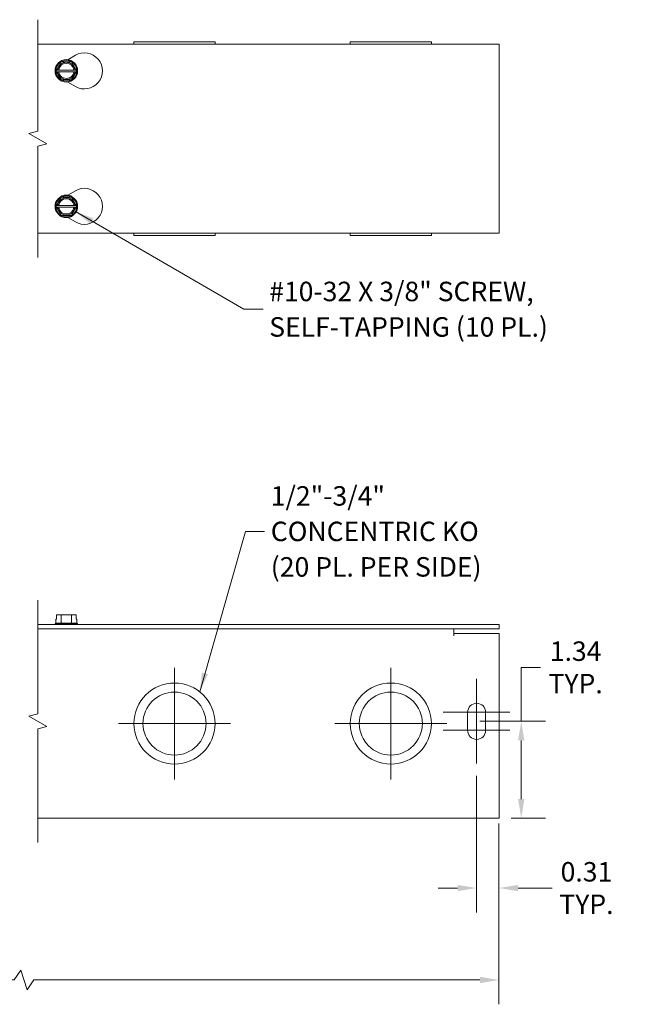
# Model space of a CAD drawing. Units: inches. Extents: x 2.4 to 44.2, y 1.3 to 26.1.
# Drawn here: x 24.2 to 32.8, y 12.4 to 26.1 of the extents above; entities that cross this region are included whole.
import ezdxf

# ---------------------------------------------------------------- set-up
doc = ezdxf.new("R2010")
doc.units = ezdxf.units.IN
doc.header["$LTSCALE"] = 2.7
doc.header["$MEASUREMENT"] = 0
for name, color, linetype, lineweight in [('Break Line (ANSI)', 7, 'Continuous', 5), ('Center Mark (ANSI)', 7, 'Continuous', 5), ('Dimension (ANSI)', 7, 'Continuous', 5), ('Symbol (ANSI)', 7, 'Continuous', 5), ('Visible (ANSI)', 7, 'Continuous', 5)]:
    doc.layers.add(name, color=color, linetype=linetype, lineweight=lineweight)
doc.styles.add('ROMANS', font='romans.shx')
doc.dimstyles.new('Default (ANSI)', dxfattribs={"dimscale": 2.7, "dimtxt": 0.1, "dimasz": 0.098425, "dimexe": 0.125, "dimexo": 0.0625, "dimgap": 0.031496, "dimtad": 0, "dimtih": 1, "dimtoh": 1, "dimrnd": 1e-08, "dimzin": 0, "dimdsep": 46, "dimtxsty": 'ROMANS', "dimcen": 0.09, "dimdle": 0.393701, "dimclrd": 256, "dimclre": 256, "dimclrt": 256, "dimadec": 0, "dimazin": 0, "dimtfac": 1, "dimtofl": 0, "dimtmove": 0, "dimatfit": 3, "dimfxl": 1, "dimtolj": 1, "dimtzin": 0, "dimlwd": -1, "dimlwe": -1, "dimarcsym": 0})
doc.dimstyles.new('Default (ANSI)$7', dxfattribs={"dimscale": 2.7, "dimtxt": 0.1, "dimasz": 0.098425, "dimexe": 0.125, "dimexo": 0.0625, "dimgap": 0.031496, "dimtad": 0, "dimtih": 1, "dimtoh": 1, "dimrnd": 1e-08, "dimzin": 0, "dimdsep": 46, "dimtxsty": 'ROMANS', "dimcen": 0.09, "dimdle": 0.393701, "dimclrd": 256, "dimclre": 256, "dimclrt": 256, "dimadec": 0, "dimazin": 0, "dimtfac": 1, "dimtofl": 0, "dimtmove": 0, "dimatfit": 3, "dimfxl": 1, "dimtolj": 1, "dimtzin": 0, "dimlwd": -1, "dimlwe": -1, "dimarcsym": 0})

# ---------------------------------------------------------------- blocks, each defined once
blk = doc.blocks.new('*D10')
at = {"layer": 'Defpoints', "color": 0, "transparency": 16777216}
for p in [(5.22, 15.121), (30.816, 15.121), (30.816, 12.782)]:
    blk.add_point(p, dxfattribs=at)
at = {"layer": 'Dimension (ANSI)', "transparency": 16777216}
for p, q in [((5.22, 14.952), (5.22, 12.445)), ((30.816, 14.952), (30.816, 12.445)), ((24.184, 12.917), (24.094, 12.782)), ((24.274, 12.647), (24.184, 12.917)), ((5.486, 12.782), (17.4, 12.782)), ((24.094, 12.782), (18.637, 12.782)), ((24.364, 12.782), (24.274, 12.647)), ((30.551, 12.782), (24.364, 12.782))]:
    blk.add_line(p, q, dxfattribs=at)
for points in [[(5.486, 12.827), (5.486, 12.738), (5.22, 12.782)], [(30.551, 12.827), (30.551, 12.738), (30.816, 12.782)]]:
    blk.add_solid(points, dxfattribs=at)
at = {"layer": 'Dimension (ANSI)', "transparency": 16777216, "insert": (17.485, 12.917), "char_height": 0.27, "attachment_point": 1, "style": 'ROMANS'}
blk.add_mtext('\\A1;60.00', dxfattribs=at)
blk = doc.blocks.new('*D15')
at = {"layer": 'Defpoints', "color": 0, "transparency": 16777216}
for p in [(30.381, 16.371), (31.125, 16.371), (30.816, 15.027)]:
    blk.add_point(p, dxfattribs=at)
at = {"layer": 'Dimension (ANSI)', "transparency": 16777216}
for p, q in [((31.125, 16.371), (31.125, 17.119)), ((31.125, 17.119), (31.391, 17.119)), ((30.55, 16.371), (31.462, 16.371)), ((31.125, 15.293), (31.125, 16.105)), ((30.985, 15.027), (31.462, 15.027))]:
    blk.add_line(p, q, dxfattribs=at)
for points in [[(31.081, 16.105), (31.169, 16.105), (31.125, 16.371)], [(31.081, 15.293), (31.169, 15.293), (31.125, 15.027)]]:
    blk.add_solid(points, dxfattribs=at)
at = {"layer": 'Dimension (ANSI)', "transparency": 16777216, "insert": (31.879, 17.119), "char_height": 0.27, "attachment_point": 5, "style": 'ROMANS'}
blk.add_mtext('\\A1;\\fromans|b0|i0;\\H0.2700;1.34\\P\\fromans|b0|i0;\\H0.2700;TYP.', dxfattribs=at)
blk = doc.blocks.new('*D19')
at = {"layer": 'Defpoints', "color": 0, "transparency": 16777216}
for p in [(30.506, 15.783), (30.816, 15.121), (30.506, 14.058)]:
    blk.add_point(p, dxfattribs=at)
at = {"layer": 'Dimension (ANSI)', "transparency": 16777216}
for p, q in [((30.506, 15.615), (30.506, 13.72)), ((30.816, 14.952), (30.816, 13.72)), ((30.241, 14.058), (29.975, 14.058)), ((31.082, 14.058), (31.552, 14.058))]:
    blk.add_line(p, q, dxfattribs=at)
for points in [[(30.241, 14.102), (30.241, 14.014), (30.506, 14.058)], [(31.082, 14.102), (31.082, 14.014), (30.816, 14.058)]]:
    blk.add_solid(points, dxfattribs=at)
at = {"layer": 'Dimension (ANSI)', "transparency": 16777216, "insert": (32.029, 14.058), "char_height": 0.27, "attachment_point": 5, "style": 'ROMANS'}
blk.add_mtext('\\A1;\\fromans|b0|i0;\\H0.2700;0.31\\P\\fromans|b0|i0;\\H0.2700;TYP.', dxfattribs=at)

msp = doc.modelspace()

# ---------------------------------------------------------------- linework, layer by layer
at = {"layer": 'Break Line (ANSI)', "flags": 128}
for points in [[(24.4195, 22.80497), (24.4195, 24.34931), (24.5445, 24.3828), (24.2945, 24.52714), (24.4195, 24.56063), (24.4195, 26.10497)], [(24.4195, 14.68958), (24.4195, 16.26517), (24.5445, 16.29866), (24.2945, 16.443), (24.4195, 16.4765), (24.4195, 18.05208)]]:
    msp.add_lwpolyline(points, dxfattribs=at)
at = {"layer": 'Center Mark (ANSI)', "linetype": 'Continuous'}
for p, q in [((26.3164, 17.11458), (26.3164, 15.56458)), ((29.3164, 17.11458), (29.3164, 15.56458)), ((30.5064, 16.95833), (30.5064, 16.15833)), ((30.5064, 16.58333), (30.5064, 15.78333)), ((30.9689, 16.49583), (30.0439, 16.49583)), ((27.0914, 16.33958), (25.5414, 16.33958)), ((30.0914, 16.33958), (28.5414, 16.33958)), ((30.9689, 16.24583), (30.0439, 16.24583))]:
    msp.add_line(p, q, dxfattribs=at)
at = {"layer": 'Visible (ANSI)'}
for p, q in [((24.4195, 25.76747), (30.8164, 25.76747)), ((26.8789, 25.79847), (25.7539, 25.79847)), ((25.7539, 25.79847), (25.7539, 25.76747)), ((26.8789, 25.79847), (26.8789, 25.76747)), ((29.8789, 25.79847), (28.7539, 25.79847)), ((28.7539, 25.79847), (28.7539, 25.76747)), ((29.8789, 25.79847), (29.8789, 25.76747)), ((30.8164, 25.76747), (30.8164, 23.14247)), ((24.83509, 25.5496), (24.9414, 25.61098)), ((24.67928, 25.40697), (24.74423, 25.51947)), ((24.74423, 25.51947), (24.88857, 25.51947)), ((24.88857, 25.51947), (24.95352, 25.40697)), ((24.67206, 25.39447), (24.67928, 25.40697)), ((24.67928, 25.38197), (24.67206, 25.39447)), ((24.67928, 25.40697), (24.69705, 25.40697)), ((24.69705, 25.38197), (24.67928, 25.38197)), ((24.74423, 25.26947), (24.67928, 25.38197)), ((24.71214, 25.40697), (24.92065, 25.40697)), ((24.92065, 25.38197), (24.71214, 25.38197)), ((24.95352, 25.38197), (24.88857, 25.26947)), ((24.93574, 25.40697), (24.95352, 25.40697)), ((24.95352, 25.38197), (24.93574, 25.38197)), ((24.95352, 25.40697), (24.96073, 25.39447)), ((24.96073, 25.39447), (24.95352, 25.38197)), ((24.88857, 25.26947), (24.74423, 25.26947)), ((24.9414, 25.17796), (24.83509, 25.23934)), ((24.67928, 23.52797), (24.74423, 23.64047)), ((24.74423, 23.64047), (24.88857, 23.64047)), ((24.83509, 23.6706), (24.9414, 23.73198)), ((24.88857, 23.64047), (24.95352, 23.52797)), ((24.67206, 23.51547), (24.67928, 23.52797)), ((24.67928, 23.50297), (24.67206, 23.51547)), ((24.67928, 23.52797), (24.69705, 23.52797)), ((24.69705, 23.50297), (24.67928, 23.50297)), ((24.74423, 23.39047), (24.67928, 23.50297)), ((24.71214, 23.52797), (24.92065, 23.52797)), ((24.92065, 23.50297), (24.71214, 23.50297)), ((24.95352, 23.50297), (24.88857, 23.39047)), ((24.93574, 23.52797), (24.95352, 23.52797)), ((24.95352, 23.50297), (24.93574, 23.50297)), ((24.95352, 23.52797), (24.96073, 23.51547)), ((24.96073, 23.51547), (24.95352, 23.50297)), ((24.88857, 23.39047), (24.74423, 23.39047)), ((24.9414, 23.29896), (24.83509, 23.36034)), ((30.8164, 23.14247), (24.4195, 23.14247)), ((25.7539, 23.14247), (25.7539, 23.11147)), ((26.8789, 23.11147), (25.7539, 23.11147)), ((26.8789, 23.14247), (26.8789, 23.11147)), ((28.7539, 23.14247), (28.7539, 23.11147)), ((29.8789, 23.11147), (28.7539, 23.11147)), ((29.8789, 23.14247), (29.8789, 23.11147)), ((24.67928, 17.78958), (24.67206, 17.78958)), ((24.67206, 17.73458), (24.67206, 17.78958)), ((24.67928, 17.84958), (24.67928, 17.78958)), ((24.74423, 17.84958), (24.67928, 17.84958)), ((24.88857, 17.84958), (24.74423, 17.84958)), ((24.74423, 17.73458), (24.74423, 17.84958)), ((24.95352, 17.84958), (24.88857, 17.84958)), ((24.88857, 17.73458), (24.88857, 17.84958)), ((24.95352, 17.78958), (24.95352, 17.84958)), ((24.96073, 17.78958), (24.95352, 17.78958)), ((24.96073, 17.73458), (24.96073, 17.78958)), ((30.8164, 17.71458), (24.4195, 17.71458)), ((24.4195, 17.65208), (30.8164, 17.65208)), ((24.67206, 17.73458), (24.66015, 17.72535)), ((24.66015, 17.72535), (24.97265, 17.72535)), ((24.66015, 17.71458), (24.66015, 17.72535)), ((24.74423, 17.73458), (24.67206, 17.73458)), ((24.88857, 17.73458), (24.74423, 17.73458)), ((24.96073, 17.73458), (24.88857, 17.73458)), ((24.96073, 17.73458), (24.97265, 17.72535)), ((24.97265, 17.71458), (24.97265, 17.72535)), ((30.1914, 17.55833), (30.1914, 17.65208)), ((30.8164, 17.65208), (30.8164, 17.71458)), ((30.1914, 17.55813), (30.1914, 17.55833)), ((30.1916, 17.55813), (30.1914, 17.55813)), ((30.1916, 17.58958), (30.1916, 17.55813)), ((30.1916, 17.58958), (30.8164, 17.58958)), ((30.8164, 17.58958), (30.8164, 15.12083)), ((30.3814, 16.24583), (30.3814, 16.49583)), ((30.6314, 16.49583), (30.6314, 16.24583)), ((30.8164, 15.02708), (24.4195, 15.02708)), ((30.8164, 15.02708), (30.8164, 15.12083))]:
    msp.add_line(p, q, dxfattribs=at)
for centre, radius in [((24.8164, 25.39447), 0.15625), ((24.8164, 23.51547), 0.15625), ((26.3164, 16.33958), 0.5625), ((29.3164, 16.33958), 0.5625), ((26.3164, 16.33958), 0.4375), ((29.3164, 16.33958), 0.4375)]:
    msp.add_circle(centre, radius, dxfattribs=at)
for centre, radius, start, end in [((25.0664, 25.39447), 0.25, 240, 120), ((24.8164, 25.39447), 0.14434, 120, 180), ((24.8164, 25.39447), 0.12, 5.979157, 174.020843), ((24.8164, 25.39447), 0.105, 6.837141, 173.162859), ((24.8164, 25.39447), 0.14434, 60, 120), ((24.8164, 25.39447), 0.14434, 0, 60), ((24.8164, 25.39447), 0.14434, 180, 240), ((24.8164, 25.39447), 0.12, 185.979157, 354.020843), ((24.8164, 25.39447), 0.105, 186.837141, 353.162859), ((24.8164, 25.39447), 0.14434, 300, 0), ((24.8164, 25.39447), 0.14434, 240, 300), ((24.8164, 23.51547), 0.14434, 120, 180), ((24.8164, 23.51547), 0.12, 5.979157, 174.020843), ((24.8164, 23.51547), 0.14434, 60, 120), ((24.8164, 23.51547), 0.14434, 0, 60), ((25.0664, 23.51547), 0.25, 240, 120), ((24.8164, 23.51547), 0.14434, 180, 240), ((24.8164, 23.51547), 0.12, 185.979157, 354.020843), ((24.8164, 23.51547), 0.105, 6.837141, 173.162859), ((24.8164, 23.51547), 0.105, 186.837141, 353.162859), ((24.8164, 23.51547), 0.14434, 300, 0), ((24.8164, 23.51547), 0.14434, 240, 300), ((30.5064, 16.49583), 0.125, 0, 180), ((30.5064, 16.24583), 0.125, 180, 0)]:
    msp.add_arc(centre, radius, start, end, dxfattribs=at)
for points, weights in [([(24.69705, 25.40697), (24.7051, 25.40697), (24.71214, 25.40697)], [1, 1.00225775038, 1]), ([(24.71214, 25.38197), (24.7051, 25.38197), (24.69705, 25.38197)], [1, 1.00225775035, 1]), ([(24.92065, 25.40697), (24.92769, 25.40697), (24.93574, 25.40697)], [1, 1.00225775031, 1]), ([(24.93574, 25.38197), (24.92769, 25.38197), (24.92065, 25.38197)], [1, 1.00225775035, 1]), ([(24.69705, 23.52797), (24.7051, 23.52797), (24.71214, 23.52797)], [1, 1.00225775035, 1]), ([(24.71214, 23.50297), (24.7051, 23.50297), (24.69705, 23.50297)], [1, 1.00225775031, 1]), ([(24.92065, 23.52797), (24.92769, 23.52797), (24.93574, 23.52797)], [1, 1.00225775035, 1]), ([(24.93574, 23.50297), (24.92769, 23.50297), (24.92065, 23.50297)], [1, 1.00225775038, 1])]:
    msp.add_rational_spline(points, weights, degree=2, dxfattribs=at)

# ---------------------------------------------------------------- texts
at = {"layer": 'Symbol (ANSI)', "char_height": 0.27, "attachment_point": 4, "line_spacing_factor": 1.093904, "style": 'ROMANS'}
for s, insert, width in [('{\\fRomanS|b0|i0;\\H0.2700;#10-32 X 3/8" SCREW,\\P\\fRomanS|b0|i0;\\H0.2700;SELF-TAPPING (10 PL.)}', (27.62984, 22.08842), 5.3191297), ('{\\fRomanS|b0|i0;\\H0.2700;1/2"-3/4"\\P\\fRomanS|b0|i0;\\H0.2700;CONCENTRIC KO\\P\\fRomanS|b0|i0;\\H0.2700;(20 PL. PER SIDE)}', (27.65154, 19.00574), 4.0430994)]:
    msp.add_mtext(s, dxfattribs=dict(at, insert=insert, width=width))

# ---------------------------------------------------------------- dimensions: what is measured, and where the dimension line sits
at = {"layer": 'Dimension (ANSI)'}
for base, p1, p2, angle, override, picture, middle in [((31.12493, 16.37083), (30.8164, 15.02708), (30.3814, 16.37083), 90, {"dimgap": 0.031496, "dimdec": 2, "dimtol": 0, "dimlim": 0, "dimtp": 0, "dimtm": 0, "dimtdec": 2, "dimatfit": 2}, '*D15', (31.87939, 17.11852)), ((30.5064, 14.05784), (30.8164, 15.12083), (30.5064, 15.78333), 180, {"dimgap": 0.031496, "dimtih": 0, "dimtoh": 0, "dimdec": 2, "dimtol": 0, "dimlim": 0, "dimtp": 0, "dimtm": 0, "dimtdec": 2, "dimatfit": 1}, '*D19', (32.02903, 14.05784))]:
    dim = msp.add_linear_dim(base=base, p1=p1, p2=p2, angle=angle, text='\\fromans|b0|i0;\\H0.2700;<>\\P\\fromans|b0|i0;\\H0.2700;TYP.', dimstyle='Default (ANSI)', override=override, dxfattribs=at)
    dim.commit()
    dim.dimension.update_dxf_attribs({"geometry": picture, "text_midpoint": middle, "dimtype": 160})
dim = msp.add_linear_dim(base=(30.8164, 12.78225), p1=(5.22026, 15.12083), p2=(30.8164, 15.12083), text='60.00', dimstyle='Default (ANSI)', override={"dimgap": 0.031496, "dimtih": 0, "dimtoh": 0, "dimdec": 2, "dimlfac": 2.344104, "dimtol": 0, "dimlim": 0, "dimtp": 0, "dimtm": 0, "dimtdec": 2, "dimatfit": 1}, dxfattribs=at)
dim.commit()
dim.dimension.update_dxf_attribs({"geometry": '*D10', "text_midpoint": (18.01833, 12.78225), "dimtype": 160})

# ---------------------------------------------------------------- leaders
at = {"layer": 'Symbol (ANSI)', "annotation_type": 0, "has_hookline": 1, "hookline_direction": 0}
for points, text_width in [([(24.9414, 23.4433), (27.27905, 22.08842), (27.5448, 22.08842)], 5.17382), ([(26.66638, 16.77994), (27.30076, 19.00574), (27.5665, 19.00574)], 3.90081)]:
    msp.add_leader(points, dimstyle='Default (ANSI)$7', override={"dimtad": 0}, dxfattribs=dict(at, text_width=text_width))

doc.saveas('drawing.dxf')
